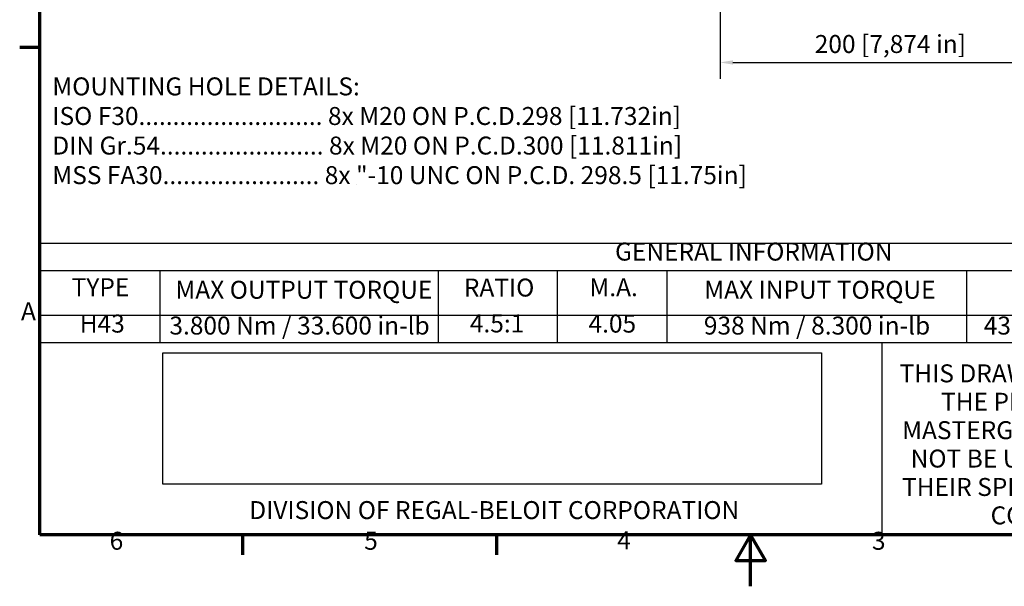
# Model space of a CAD drawing. Units: millimetres. Extents: x 0 to 891, y 0 to 1260.
# Drawn here: x 18 to 594, y 0 to 331 of the extents above; entities that cross this region are included whole.
import ezdxf

# ---------------------------------------------------------------- set-up
doc = ezdxf.new("R2010")
doc.units = ezdxf.units.MM
doc.header["$LTSCALE"] = 3
doc.layers.add('BORDER', color=40, linetype='Continuous', lineweight=25, true_color=0xffbf00)
for name, color, linetype, lineweight in [('Bordo (ISO)', 7, 'Continuous', 70), ('Quota (ISO)', 7, 'Continuous', 25), ('Simbolo (ISO)', 7, 'Continuous', 25), ('Titolo (ISO)', 7, 'Continuous', 50)]:
    doc.layers.add(name, color=color, linetype=linetype, lineweight=lineweight)
doc.styles.add('Testo nota (ISO)', font='tahoma.ttf')
doc.dimstyles.new('Default (ISO)-30', dxfattribs={"dimscale": 3, "dimtxt": 3.5, "dimasz": 2.5, "dimexe": 3.175, "dimexo": 0, "dimgap": 0.762, "dimtad": 1, "dimdec": 3, "dimrnd": 1e-08, "dimtxsty": 'Testo nota (ISO)', "dimcen": 0.09, "dimdle": 10, "dimclrd": 256, "dimclre": 256, "dimclrt": 256, "dimaunit": 1, "dimadec": 3, "dimazin": 2, "dimtfac": 1, "dimtmove": 0, "dimatfit": 3, "dimfxl": 1, "dimtolj": 1, "dimlwd": -1, "dimlwe": -1, "dimarcsym": 0})
picture_1 = doc.add_image_def('image1.bmp', size_in_pixel=(452, 90))

# ---------------------------------------------------------------- blocks, each defined once
blk = doc.blocks.new('Bordi Bordo di default')
at = {"layer": 'Bordo (ISO)'}
for p, q in [((10, 105), (6.1, 105)), ((49.5, 10), (49.5, 6.1)), ((99, 10), (99, 6.1))]:
    blk.add_line(p, q, dxfattribs=at)
at = {"layer": 'Bordo (ISO)', "flags": 128}
for points in [[(10, 10), (10, 410), (287, 410), (287, 10), (10, 10)], [(148.5, 0), (148.5, 10), (145.61, 5), (151.39, 5), (148.5, 10)]]:
    blk.add_lwpolyline(points, dxfattribs=at)
at = {"layer": 'Bordo (ISO)', "char_height": 3.5, "attachment_point": 7, "style": 'Testo nota (ISO)'}
for s, insert in [('A', (6.36, 50.75)), ('6', (23.63, 6.03)), ('5', (73.23, 6.03)), ('4', (122.53, 6.1)), ('3', (172.16, 6.03))]:
    blk.add_mtext(s, dxfattribs=dict(at, insert=insert))
blk = doc.blocks.new('Cartigli ISO')
at = {"layer": 'BORDER', "color": 7}
for p, q in [((0.12, 73.94), (275.3, 73.94)), ((162.39, 73.76), (162.39, 36.41)), ((0.12, 36.58), (275.3, 36.58))]:
    blk.add_line(p, q, dxfattribs=at)
at = {"layer": 'Titolo (ISO)', "insert": (194.59, 69.65), "char_height": 3.5, "attachment_point": 2, "line_spacing_factor": 0.94848, "style": 'Testo nota (ISO)'}
blk.add_mtext('\\fUnit-Regular|b0|i0;\\H3.5000;THIS DRAWING/DESIGN IS\\PTHE PROPERTY OF\\PMASTERGEAR, AND MUST\\PNOT BE USED WITHOUT\\PTHEIR SPECIFIC WRITTEN\\PCONSENT', dxfattribs=at)
at = {"layer": 'Titolo (ISO)', "insert": (39.14, 43.01), "char_height": 3.5, "attachment_point": 1, "style": 'Testo nota (ISO)'}
blk.add_mtext('\\fUnit-Regular|b0|i0;\\H3.5000;DIVISION OF REGAL-BELOIT CORPORATION', dxfattribs=at)
image = blk.add_image(picture_1, insert=(22.31, 46.34), size_in_units=(128.3, 25.55))
image.dxf.flags = 7
blk = doc.blocks.new('Tabella1')
at = {"layer": 'Simbolo (ISO)'}
for p, q in [((10, 66.84), (287.22, 66.84)), ((10, 66.84), (10, 61.56)), ((10, 61.56), (287.22, 61.56)), ((10, 61.56), (10, 52.81)), ((33.41, 61.56), (33.41, 52.81)), ((87.64, 61.56), (87.64, 52.81)), ((110.83, 61.56), (110.83, 52.81)), ((132.19, 61.56), (132.19, 52.81)), ((190.56, 61.56), (190.56, 52.81)), ((10, 52.81), (287.22, 52.81)), ((10, 52.81), (10, 47.53)), ((33.41, 52.81), (33.41, 47.53)), ((87.64, 52.81), (87.64, 47.53)), ((110.83, 52.81), (110.83, 47.53)), ((132.19, 52.81), (132.19, 47.53)), ((190.56, 52.81), (190.56, 47.53)), ((10, 47.53), (287.22, 47.53))]:
    blk.add_line(p, q, dxfattribs=at)
at = {"layer": 'Simbolo (ISO)', "char_height": 3.5, "attachment_point": 7, "style": 'Testo nota (ISO)'}
for s, insert in [('GENERAL INFORMATION', (122.1, 62.37)), ('TYPE', (16.23, 55.43)), ('MAX OUTPUT TORQUE', (36.44, 54.93)), ('RATIO', (92.64, 55.36)), ('M.A.', (117.1, 55.43)), ('MAX INPUT TORQUE', (139.48, 54.93)), ('H43', (17.8, 48.34)), ('3.800 Nm / 33.600 in-lb', (35.27, 47.96)), ('4.5:1', (93.81, 48.37)), ('4.05', (116.93, 48.34)), ('938 Nm / 8.300 in-lb', (139.41, 47.96)), ('430 KN / 96.700 Lbs', (193.94, 47.96))]:
    blk.add_mtext(s, dxfattribs=dict(at, insert=insert))
blk = doc.blocks.new('*D8')
at = {"layer": 'Defpoints', "color": 0, "transparency": 16777216}
for p in [(627.46, 481), (427.66, 441), (627.46, 306.2)]:
    blk.add_point(p, dxfattribs=at)
at = {"layer": 'Quota (ISO)', "transparency": 16777216}
for p, q in [((627.46, 481), (627.46, 296.68)), ((427.66, 441), (427.66, 296.68)), ((435.16, 306.2), (619.96, 306.2))]:
    blk.add_line(p, q, dxfattribs=at)
for points in [[(435.16, 307.45), (435.16, 304.95), (427.66, 306.2)], [(619.96, 307.45), (619.96, 304.95), (627.46, 306.2)]]:
    blk.add_solid(points, dxfattribs=at)
at = {"layer": 'Quota (ISO)', "transparency": 16777216, "insert": (483.03, 322.23), "char_height": 10.5, "attachment_point": 1, "style": 'Testo nota (ISO)'}
blk.add_mtext('\\A1;200 [7,874 in]', dxfattribs=at)

msp = doc.modelspace()

# ---------------------------------------------------------------- block references
at = {"xscale": 3, "yscale": 3, "zscale": 3}
for name, p in [('Bordi Bordo di default', (0, 0)), ('Tabella1', (0, 0)), ('Cartigli ISO', (35.08907, -79.22986))]:
    msp.add_blockref(name, p, dxfattribs=at)

# ---------------------------------------------------------------- texts
at = {"layer": 'Simbolo (ISO)', "insert": (37.38123, 297.4487), "char_height": 10.4999998, "width": 424.5539881, "attachment_point": 1, "line_spacing_factor": 0.987884, "style": 'Testo nota (ISO)'}
msp.add_mtext('{\\A0;MOUNTING HOLE DETAILS:\\P \\PISO F30........................... 8x M20 ON P.C.D.298 [11.732in]\\PDIN Gr.54........................ 8x M20 ON P.C.D.300 [11.811in]\\PMSS FA30....................... 8x {\\H0,7000x;\\S3/4;}"-10 UNC ON P.C.D. 298.5 [11.75in]}', dxfattribs=at)

# ---------------------------------------------------------------- dimensions: what is measured, and where the dimension line sits
at = {"layer": 'Quota (ISO)'}
dim = msp.add_linear_dim(base=(627.46222, 306.20287), p1=(427.66222, 440.9997), p2=(627.46222, 480.9997), angle=180, dimstyle='Default (ISO)-30', override={"dimdec": 3, "dimlfac": 1.001001, "dimtp": 0, "dimtm": 0, "dimtdec": 2, "dimtofl": 0, "dimatfit": 1}, dxfattribs=at)
dim.commit()
dim.dimension.update_dxf_attribs({"geometry": '*D8', "text_midpoint": (527.56222, 306.20287), "dimtype": 160})

doc.saveas('drawing.dxf')
